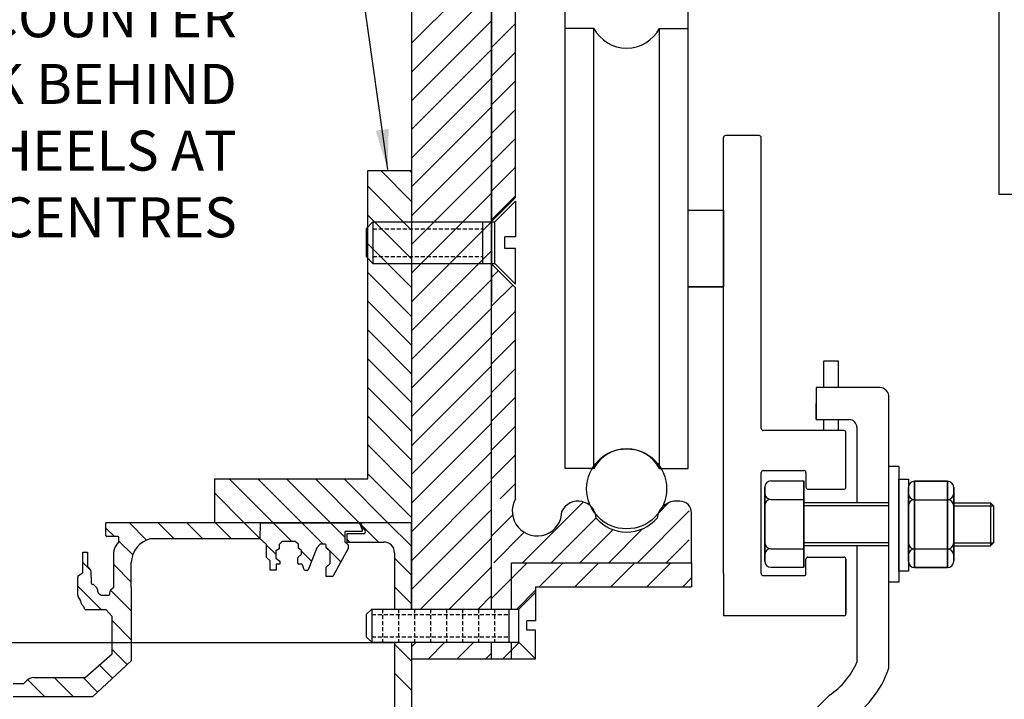
# Model space of a CAD drawing. Units: millimetres. Extents: x -422 to 433, y -513 to 49.
# Drawn here: x -290 to -167, y -212 to -127 of the extents above; entities that cross this region are included whole.
import ezdxf

# ---------------------------------------------------------------- set-up
doc = ezdxf.new("R2010")
doc.units = ezdxf.units.MM
doc.linetypes.add('DASHED', pattern=[0.75, 0.5, -0.25])
doc.layers.add('dim', color=5, linetype='Continuous')
doc.styles.add('Roman', font='romans', dxfattribs={"bigfont": 'bigfont'})
doc.styles.get("Standard").update_dxf_attribs({"font": 'arial.ttf'})
doc.dimstyles.new('JIS', dxfattribs={"dimscale": 2, "dimtxt": 2.5, "dimasz": 2.5, "dimexe": 1, "dimexo": 1, "dimgap": 1.25, "dimtad": 2, "dimdec": 4, "dimdsep": 46, "dimtxsty": 'Standard', "dimcen": 0, "dimclrd": 5, "dimclre": 5, "dimclrt": 5, "dimadec": 0, "dimazin": 0, "dimtfac": 1, "dimtdec": 4, "dimtix": 1, "dimtmove": 0, "dimatfit": 3, "dimfxl": 1, "dimtolj": 1, "dimtzin": 0, "dimarcsym": 0})
pattern_1 = [(45, (10, 10), (-2.245064, 2.245064), [])]

# ---------------------------------------------------------------- blocks, each defined once
blk = doc.blocks.new('*D3')
at = {"layer": 'DEFPOINTS', "color": 0, "transparency": 16777216}
for p in [(-240.95, -205.2), (-355.97, -235.2), (-340.95, -235.2)]:
    blk.add_point(p, dxfattribs=at)
at = {"layer": 'dim', "color": 5, "lineweight": -2, "transparency": 16777216}
for p, q in [((-242.95, -205.2), (-357.97, -205.2)), ((-355.97, -210.2), (-355.97, -230.2)), ((-342.95, -235.2), (-357.97, -235.2))]:
    blk.add_line(p, q, dxfattribs=at)
at = {"layer": 'dim', "color": 5, "transparency": 16777216}
for points in [[(-356.8, -210.2), (-355.14, -210.2), (-355.97, -205.2)], [(-356.8, -230.2), (-355.14, -230.2), (-355.97, -235.2)]]:
    blk.add_solid(points, dxfattribs=at)
at = {"layer": 'dim', "color": 5, "lineweight": 0, "transparency": 16777216, "insert": (-361.02, -220.2), "char_height": 5, "attachment_point": 5, "rotation": 90}
blk.add_mtext('\\A1;30', dxfattribs=at)

msp = doc.modelspace()

# ---------------------------------------------------------------- hatches: boundary and pattern name
h = msp.add_hatch()
h.set_pattern_fill('ANSI31', color=256, style=0)
h.set_pattern_definition(pattern_1)
edge = h.paths.add_edge_path()
edge.add_line((-63.14504, -5.20489), (-70.54664, -5.19792))
edge.add_ellipse((-70.37977, -9.64081), major_axis=(-0.4788, 4.42774), ratio=0.769452387, start_angle=-7.9998049, end_angle=148.7870885)
edge.add_arc((-70.6279, -12.57532), 1.52177, 223.2771159, 440.6159719)
edge.add_ellipse((-69.71816, -9.27732), major_axis=(0.95366, 1.70886), ratio=0.592182967, start_angle=71.712503, end_angle=194.8894994)
edge.add_line((-64.59134, -8.20489), (-70.37977, -8.20489))
edge.add_arc((-64.59134, -8.70489), 0.5, 0, 90)
edge.add_arc((-63.14504, -7.25859), 2.0537, 0, 90)
edge.add_line((-64.09134, -204.20489), (-64.09134, -8.70489))
edge.add_line((-61.09134, -155.21215), (-61.09134, -7.25859))
edge.add_line((-61.09134, -155.21215), (-61.59134, -155.70852))
edge.add_line((-61.59134, -155.70852), (-61.59134, -187.70852))
edge.add_line((-61.59134, -187.70852), (-61.09134, -188.20489))
edge.add_line((-169.29742, -220.20489), (-76.09134, -220.20489))
edge.add_arc((-76.09134, -205.20489), 15, 270, 360)
edge.add_line((-61.09134, -205.20489), (-61.09134, -188.20489))
edge.add_arc((-77.09134, -204.20489), 13, 270, 360)
edge.add_line((-166.29742, -217.20489), (-77.09134, -217.20489))
edge.add_line((-169.29742, -220.20489), (-169.29742, -214.20489))
edge.add_line((-166.29742, -214.20489), (-166.29742, -217.20489))
edge.add_line((-169.29742, -214.20489), (-166.29742, -214.20489))
h = msp.add_hatch()
h.set_pattern_fill('ANSI31', color=256, scale=0.8, style=0)
h.set_pattern_definition([(45, (356.9996, 83.6799), (-1.796051, 1.796051), [])])
h.paths.add_polyline_path([(-231.09134, -157.86557), (-228.09134, -160.86557), (-228.09134, -187.23289), (-231.09134, -187.23289)])
h = msp.add_hatch()
h.set_pattern_fill('ANSI31', color=256, scale=0.8, angle=90, style=0)
h.set_pattern_definition([(135, (346.9996, 73.6799), (-1.796051, -1.796051), [])])
edge = h.paths.add_edge_path()
edge.add_arc((-247.67219, -190.33822), 0.13333, 382.7617961, 450, ccw=False)
edge.add_line((-247.54924, -190.28663), (-247.20888, -191.09782))
edge.add_arc((-247.33183, -191.14941), 0.13333, 270, 382.7617961, ccw=False)
edge.add_line((-247.33183, -191.28274), (-249.27991, -191.28274))
edge.add_arc((-249.27991, -191.41607), 0.13333, 450, 540)
edge.add_line((-249.41324, -191.41607), (-249.41324, -192.58666))
edge.add_line((-249.41324, -192.58666), (-249.0145, -192.95681))
edge.add_line((-249.0145, -192.95681), (-249.0145, -193.41237))
edge.add_line((-249.0145, -193.41237), (-250.92276, -196.94298))
edge.add_line((-250.92276, -196.94298), (-251.74872, -196.94298))
edge.add_line((-251.74872, -196.94298), (-251.74872, -195.7756))
edge.add_line((-251.74872, -195.7756), (-251.26454, -195.29156))
edge.add_line((-251.26454, -195.29156), (-251.26454, -193.78251))
edge.add_line((-251.26454, -193.78251), (-251.74872, -193.35542))
edge.add_line((-251.74872, -193.35542), (-251.74872, -193.00472))
edge.add_arc((-251.88205, -193.00472), 0.13333, 360, 450)
edge.add_line((-251.88205, -192.87139), (-252.51772, -192.87139))
edge.add_line((-252.51772, -192.87139), (-252.91646, -193.32695))
edge.add_line((-252.91646, -193.32695), (-254.02218, -196.09042))
edge.add_arc((-254.14597, -196.04089), 0.13333, 270, 338.1925355, ccw=False)
edge.add_line((-254.14597, -196.17422), (-254.36816, -196.17422))
edge.add_arc((-254.36816, -196.04089), 0.13333, 201.1351215, 270, ccw=False)
edge.add_line((-254.49252, -196.08896), (-254.73479, -195.46224))
edge.add_arc((-254.85916, -195.51032), 0.13333, 381.1351215, 450)
edge.add_line((-254.85916, -195.37698), (-255.17556, -195.37698))
edge.add_arc((-255.17556, -195.24365), 0.13333, 180, 270, ccw=False)
edge.add_line((-255.3089, -195.24365), (-255.3089, -194.61179))
edge.add_arc((-255.17556, -194.61179), 0.13333, 491.177177, 540, ccw=False)
edge.add_line((-255.26335, -194.51143), (-254.85319, -194.15266))
edge.add_line((-254.85319, -194.15266), (-254.85319, -193.66862))
edge.add_line((-254.85319, -193.66862), (-255.22345, -193.38381))
edge.add_line((-255.22345, -193.38381), (-255.22345, -192.87497))
edge.add_line((-255.22345, -192.87497), (-255.63517, -192.54311))
edge.add_line((-255.63517, -192.54311), (-257.25068, -192.54311))
edge.add_line((-257.25068, -192.54311), (-257.64903, -192.94134))
edge.add_line((-257.64903, -192.94134), (-257.64903, -193.45018))
edge.add_line((-257.64903, -193.45018), (-258.04737, -193.73778))
edge.add_line((-258.04737, -193.73778), (-258.04737, -194.64484))
edge.add_line((-258.04737, -194.64484), (-257.5605, -195.02094))
edge.add_line((-257.5605, -195.02094), (-257.5605, -195.37492))
edge.add_line((-257.5605, -195.37492), (-258.02524, -195.37492))
edge.add_line((-258.02524, -195.37492), (-258.02524, -196.14924))
edge.add_line((-258.02524, -196.14924), (-258.77767, -196.14924))
edge.add_line((-258.77767, -196.14924), (-258.77767, -194.95457))
edge.add_line((-258.77767, -194.95457), (-259.19815, -194.53423))
edge.add_line((-259.19815, -194.53423), (-259.19815, -192.91921))
edge.add_line((-259.19815, -192.91921), (-259.99484, -192.21126))
edge.add_line((-259.99484, -192.21126), (-259.98786, -190.20489))
edge.add_line((-259.98786, -190.20489), (-247.67219, -190.20489))
h = msp.add_hatch()
h.set_pattern_fill('ANSI31', color=256)
h.set_pattern_definition(pattern_1)
h.paths.add_polyline_path([(-228.59134, -205.13481), (-231.09134, -205.13481), (-231.09134, -207.20489), (-228.59134, -207.20489)])
h.paths.add_polyline_path([(-231.09134, -200.99465), (-228.59134, -200.99465), (-228.59134, -195.20489), (-231.09134, -195.20489)])

# ---------------------------------------------------------------- linework, layer by layer
for p, q in [((-167.67118, -64.03612), (-167.67118, -149.12839)), ((-241.09134, -105.20489), (-241.09134, -200.99465)), ((-231.09134, -200.99465), (-231.09134, -105.20489)), ((-241.09134, -130.2894), (-231.09134, -120.2894)), ((-228.09134, -149.54421), (-228.09134, -121.87547)), ((-241.09134, -133.8815), (-231.09134, -123.8815)), ((-241.09134, -137.4736), (-231.09134, -127.4736)), ((-231.08946, -130.80636), (-228.09134, -127.80824)), ((-206.49784, -183.42943), (-206.49784, -128.42943)), ((-241.09134, -141.06571), (-231.09134, -131.06571)), ((-231.08941, -134.39841), (-228.09134, -131.40035)), ((-241.09134, -144.65781), (-231.09134, -134.65781)), ((-231.08935, -137.99046), (-228.09134, -134.99245)), ((-241.09134, -148.24991), (-231.09134, -138.24991)), ((-231.0893, -141.58251), (-228.09134, -138.58455)), ((-241.09134, -151.84201), (-231.09134, -141.84201)), ((-231.08925, -145.17456), (-228.09134, -142.17665)), ((-202.09134, -196.56992), (-202.09134, -142.06992)), ((-197.62624, -141.81992), (-201.84134, -141.81992)), ((-197.37624, -178.43495), (-197.37624, -142.06992)), ((-246.5679, -162.61723), (-246.5679, -146.1991)), ((-246.5679, -146.1991), (-241.08914, -146.1991)), ((-241.08914, -150.04658), (-244.93662, -146.1991)), ((-241.08914, -146.45447), (-241.34452, -146.1991)), ((-241.09134, -155.43412), (-231.09134, -145.43412)), ((-241.08914, -146.1991), (-241.08914, -162.61723)), ((-231.08919, -148.7666), (-228.09134, -145.76876)), ((-241.08914, -153.63868), (-246.5679, -148.15991)), ((-241.09134, -159.02622), (-231.09134, -149.02622)), ((-228.09134, -149.54421), (-231.09134, -152.54421)), ((-231.08914, -152.35865), (-228.09134, -149.36086)), ((-167.67118, -149.12839), (-164.67118, -149.12839)), ((-206.49784, -151.12943), (-202.09134, -151.12943)), ((-241.08914, -157.23078), (-246.5679, -151.75201)), ((-241.09134, -162.61832), (-231.09134, -152.61832)), ((-241.08914, -160.82288), (-246.5679, -155.34412)), ((-241.09134, -166.21042), (-231.09134, -156.21042)), ((-228.09134, -160.86557), (-231.09134, -157.86557)), ((-241.09134, -164.41278), (-246.5679, -158.93622)), ((-241.09134, -169.80253), (-231.09134, -159.80253)), ((-228.09134, -187.23289), (-228.09134, -160.86557)), ((-206.49784, -160.72943), (-202.09134, -160.72943)), ((-241.08914, -168.00709), (-246.5679, -162.52832)), ((-246.479, -162.61723), (-246.5679, -162.52832)), ((-246.5679, -167.79255), (-246.5679, -162.61723)), ((-241.09134, -173.39463), (-231.09134, -163.39463)), ((-241.08914, -171.59919), (-246.5679, -166.12042)), ((-241.09134, -176.98673), (-231.09134, -166.98673)), ((-246.5679, -184.72508), (-246.5679, -167.79255)), ((-241.08914, -167.79255), (-241.08914, -190.20489)), ((-241.08914, -175.19129), (-246.5679, -169.71253)), ((-241.09134, -180.57883), (-231.09134, -170.57883)), ((-241.08914, -178.7834), (-246.5679, -173.30463)), ((-190.50405, -173.30828), (-190.50405, -177.30828)), ((-182.53868, -173.30828), (-190.50405, -173.30828)), ((-241.09134, -184.17094), (-231.09134, -174.17094)), ((-181.41348, -187.71185), (-181.41348, -174.29862)), ((-190.50405, -177.30828), (-190.50405, -175.28634)), ((-241.08914, -182.3755), (-246.5679, -176.89673)), ((-241.09134, -187.76304), (-231.09134, -177.76304)), ((-190.50405, -177.30828), (-186.41348, -177.30828)), ((-185.41348, -178.30828), (-185.41348, -187.71185)), ((-187.02624, -178.68495), (-197.12624, -178.68495)), ((-186.77624, -185.75244), (-186.77624, -178.93495)), ((-241.08914, -185.9676), (-246.5679, -180.48883)), ((-241.09134, -191.35514), (-231.09134, -181.35514)), ((-241.08914, -189.5597), (-246.5679, -184.08094)), ((-197.37624, -196.56992), (-197.37624, -183.93495)), ((-197.12624, -183.68495), (-192.02624, -183.68495)), ((-191.77624, -183.93495), (-191.77624, -185.75244)), ((-265.67083, -190.20375), (-265.67083, -184.72508)), ((-265.67083, -184.72508), (-246.5679, -184.72508)), ((-258.40527, -190.20409), (-263.88427, -184.72508)), ((-254.813, -190.20425), (-260.29217, -184.72508)), ((-251.22073, -190.20442), (-256.70006, -184.72508)), ((-247.62846, -190.20459), (-253.10796, -184.72508)), ((-244.03619, -190.20475), (-249.51586, -184.72508)), ((-241.09134, -194.94724), (-231.09134, -184.94724)), ((-196.15279, -184.98647), (-192.02624, -184.98647)), ((-196.15279, -184.98647), (-192.02624, -184.98647)), ((-196.15279, -184.98647), (-192.02624, -184.98647)), ((-196.15279, -184.98647), (-192.02624, -184.98647)), ((-192.02624, -195.7684), (-192.02624, -184.98647)), ((-192.02624, -184.98647), (-192.02624, -195.7684)), ((-192.02624, -195.7684), (-192.02624, -184.98647)), ((-192.02624, -184.98647), (-192.02624, -195.7684)), ((-178.21087, -195.79829), (-178.21087, -185.01636)), ((-178.21087, -185.01636), (-178.21087, -195.79829)), ((-174.08432, -185.01636), (-178.21087, -185.01636)), ((-178.21087, -185.01636), (-174.08432, -185.01636)), ((-174.08432, -185.01636), (-174.08432, -195.79829)), ((-174.08432, -195.79829), (-174.08432, -185.01636)), ((-261.99753, -190.20392), (-265.67083, -186.53063)), ((-191.52624, -186.00244), (-187.02624, -186.00244)), ((-222.30709, -190.2981), (-219.63171, -187.62272)), ((-210.22975, -188.99707), (-208.91037, -187.67769)), ((-207.53134, -187.50993), (-208.29797, -187.50993)), ((-181.41348, -187.71185), (-192.02624, -187.71185)), ((-181.41348, -188.11185), (-192.02624, -188.11185)), ((-178.98101, -187.41814), (-178.98101, -193.57924)), ((-176.69301, -187.32678), (-174.08432, -187.32678)), ((-176.69301, -187.32678), (-174.08432, -187.32678)), ((-173.31418, -187.71185), (-168.71745, -187.71185)), ((-173.31418, -188.11185), (-168.31745, -188.11185)), ((-169.23957, -187.71185), (-168.71745, -187.71185)), ((-168.71745, -187.71185), (-168.71745, -193.10281)), ((-168.71745, -187.71185), (-168.31745, -188.11185)), ((-168.31745, -188.11185), (-168.31745, -192.70281)), ((-241.09134, -198.53935), (-231.09134, -188.53935)), ((-231.09134, -191.89815), (-228.45133, -189.25813)), ((-212.84547, -195.20489), (-206.37624, -188.73566)), ((-259.98786, -190.20489), (-279.2978, -190.20489)), ((-247.58353, -190.20489), (-279.2978, -190.20489)), ((-279.2978, -191.80484), (-279.2978, -190.20489)), ((-274.20097, -192.36889), (-276.36498, -190.20489)), ((-270.7665, -192.21126), (-272.77287, -190.20489)), ((-267.1744, -192.21126), (-269.18077, -190.20489)), ((-265.5898, -190.20375), (-265.67083, -190.12273)), ((-241.08914, -190.20489), (-265.67083, -190.20375)), ((-263.5823, -192.21126), (-265.58867, -190.20489)), ((-259.99482, -192.20663), (-261.99657, -190.20489)), ((-259.99484, -192.21126), (-259.98786, -190.20489)), ((-247.20888, -191.09782), (-247.54924, -190.28663)), ((-245.20611, -192.62693), (-247.4063, -190.42675)), ((-247.36013, -190.58345), (-246.88505, -191.22419)), ((-241.09134, -190.20489), (-247.35779, -190.20489)), ((-241.09134, -193.1496), (-244.03605, -190.20489)), ((-241.09134, -200.99465), (-241.09134, -190.20489)), ((-226.25952, -194.25053), (-222.30709, -190.2981)), ((-223.62177, -195.20489), (-218.00412, -189.58724)), ((-278.22561, -191.93636), (-279.2978, -190.86417)), ((-277.79372, -191.93636), (-279.16628, -191.93636)), ((-249.41324, -191.41607), (-249.41324, -192.58666)), ((-247.33183, -191.28274), (-249.27991, -191.28274)), ((-247.07563, -191.60275), (-249.17479, -191.60275)), ((-249.17479, -191.60275), (-249.17479, -192.62693)), ((-230.80598, -195.20489), (-227.00555, -191.40446)), ((-220.02967, -195.20489), (-215.89374, -191.06895)), ((-216.43757, -195.20489), (-212.16586, -190.93318)), ((-278.0207, -193.03024), (-277.69177, -192.62668)), ((-277.6622, -192.54359), (-277.6622, -192.06788)), ((-275.9367, -194.22527), (-277.6622, -192.49977)), ((-259.99484, -192.21126), (-273.74271, -192.21126)), ((-259.19815, -192.91921), (-259.99484, -192.21126)), ((-259.19815, -194.53423), (-259.19815, -192.91921)), ((-257.25068, -192.54311), (-257.64903, -192.94134)), ((-257.64903, -192.94134), (-257.64903, -193.45018)), ((-255.63517, -192.54311), (-257.25068, -192.54311)), ((-255.22345, -192.87497), (-255.63517, -192.54311)), ((-255.22345, -193.38381), (-255.22345, -192.87497)), ((-252.51772, -192.87139), (-252.91646, -193.32695)), ((-251.88205, -192.87139), (-252.51772, -192.87139)), ((-251.74872, -193.35542), (-251.74872, -193.00472)), ((-249.41324, -192.58666), (-249.0145, -192.95681)), ((-248.79821, -192.62693), (-249.17479, -192.25036)), ((-249.17479, -192.62693), (-244.54898, -192.62693)), ((-249.0145, -192.95681), (-249.0145, -193.41237)), ((-239.95454, -200.99465), (-231.09134, -192.13145)), ((-209.25336, -195.20489), (-206.37624, -192.32777)), ((-181.41348, -192.70281), (-192.02624, -192.70281)), ((-181.41348, -193.10281), (-192.02624, -193.10281)), ((-185.41348, -193.10281), (-185.41348, -207.6442)), ((-185.41348, -193.10281), (-185.41348, -207.6442)), ((-181.41348, -208.38945), (-181.41348, -193.10281)), ((-181.41348, -208.38945), (-181.41348, -193.10281)), ((-173.31418, -192.70281), (-168.31745, -192.70281)), ((-173.31418, -193.10281), (-168.71745, -193.10281)), ((-168.71745, -193.10281), (-168.31745, -192.70281)), ((-282.16588, -193.88485), (-281.59962, -193.88485)), ((-282.16419, -196.29565), (-282.16588, -193.88485)), ((-281.59962, -193.88485), (-281.59962, -195.58865)), ((-278.31644, -198.26234), (-278.31644, -193.86117)), ((-257.64903, -193.45018), (-258.04737, -193.73778)), ((-258.04737, -193.73778), (-258.04737, -194.64484)), ((-255.26335, -194.51143), (-254.85319, -194.15266)), ((-254.85319, -193.66862), (-255.22345, -193.38381)), ((-254.85319, -194.15266), (-254.85319, -193.66862)), ((-252.91646, -193.32695), (-254.02218, -196.09042)), ((-251.26454, -193.78251), (-251.74872, -193.35542)), ((-251.26454, -195.29156), (-251.26454, -193.78251)), ((-249.0145, -193.41237), (-250.92276, -196.94298)), ((-243.21564, -193.96027), (-243.21564, -200.99465)), ((-227.21388, -195.20489), (-226.25952, -194.25053)), ((-176.69301, -193.48788), (-174.08432, -193.48788)), ((-176.69301, -193.48788), (-174.08432, -193.48788)), ((-281.21794, -196.12823), (-282.16497, -195.1812)), ((-276.11769, -197.63638), (-278.31644, -195.43763)), ((-276.11769, -195.42385), (-276.11769, -195.1912)), ((-276.11769, -198.26234), (-276.11769, -195.1912)), ((-258.77767, -194.95457), (-259.19815, -194.53423)), ((-258.77767, -196.14924), (-258.77767, -194.95457)), ((-258.04737, -194.64484), (-257.5605, -195.02094)), ((-258.02524, -195.37492), (-258.02524, -196.14924)), ((-257.5605, -195.37492), (-258.02524, -195.37492)), ((-257.5605, -195.02094), (-257.5605, -195.37492)), ((-255.3089, -195.24365), (-255.3089, -194.61179)), ((-254.85916, -195.37698), (-255.17556, -195.37698)), ((-254.49252, -196.08896), (-254.73479, -195.46224)), ((-251.74872, -195.7756), (-251.26454, -195.29156)), ((-241.09134, -196.7417), (-243.21564, -194.6174)), ((-228.59134, -195.20489), (-206.09134, -195.20489)), ((-228.59134, -197.16045), (-226.63578, -195.20489)), ((-228.59134, -200.99465), (-228.59134, -195.20489)), ((-225.14566, -198.20489), (-222.14566, -195.20489)), ((-220.65553, -198.20489), (-217.65553, -195.20489)), ((-216.1654, -198.20489), (-213.1654, -195.20489)), ((-211.67527, -198.20489), (-208.67527, -195.20489)), ((-206.09134, -195.20489), (-206.09134, -198.20489)), ((-191.77624, -196.56992), (-191.77624, -194.75244)), ((-191.52624, -194.50244), (-187.02624, -194.50244)), ((-186.77624, -201.56992), (-186.77624, -194.75244)), ((-282.70508, -196.80204), (-282.28064, -196.51274)), ((-281.5327, -195.76533), (-281.24736, -196.08792)), ((-281.18049, -196.25947), (-281.15377, -197.65138)), ((-258.02524, -196.14924), (-258.77767, -196.14924)), ((-254.14597, -196.17422), (-254.36816, -196.17422)), ((-251.74872, -196.94298), (-251.74872, -195.7756)), ((-236.36244, -200.99465), (-231.09134, -195.72355)), ((-202.09134, -196.56992), (-202.09134, -201.81992)), ((-197.12624, -196.81992), (-192.02624, -196.81992)), ((-196.15279, -195.7684), (-192.02624, -195.7684)), ((-196.15279, -195.7684), (-192.02624, -195.7684)), ((-196.15279, -195.7684), (-192.02624, -195.7684)), ((-196.15279, -195.7684), (-192.02624, -195.7684)), ((-174.08432, -195.79829), (-178.21087, -195.79829)), ((-174.08432, -195.79829), (-178.21087, -195.79829)), ((-178.21087, -195.79829), (-174.08432, -195.79829)), ((-178.21087, -195.79829), (-174.08432, -195.79829)), ((-282.82156, -199.27027), (-282.82156, -197.02239)), ((-279.84097, -201.0973), (-282.82156, -198.11672)), ((-280.92318, -197.91049), (-280.9151, -197.91159)), ((-280.75791, -197.99202), (-280.42132, -198.34589)), ((-250.92276, -196.94298), (-251.74872, -196.94298)), ((-207.18514, -198.20489), (-206.09134, -197.11109)), ((-280.34788, -198.52967), (-280.34788, -198.74952)), ((-280.25351, -198.95304), (-279.95964, -199.20183)), ((-279.78734, -199.26497), (-278.92992, -199.26497)), ((-278.92992, -199.26497), (-278.86492, -199.19997)), ((-278.78827, -199.03919), (-278.75599, -198.731)), ((-276.11769, -201.22848), (-278.72135, -198.62482)), ((-278.66973, -198.56108), (-278.32125, -198.24564)), ((-276.11769, -198.26234), (-276.11769, -201.93075)), ((-241.09134, -200.3338), (-243.21564, -198.20951)), ((-232.77034, -200.99465), (-231.09134, -199.31565)), ((-227.93542, -200.99465), (-225.59134, -198.65058)), ((-225.59134, -198.20489), (-206.09134, -198.20489)), ((-225.59134, -198.20489), (-225.59134, -198.92457)), ((-282.40817, -199.9489), (-282.7739, -199.4224)), ((-282.40537, -200.22102), (-282.40817, -199.9489)), ((-282.01687, -200.73977), (-282.3337, -200.4002)), ((-282.01769, -200.82816), (-282.01687, -200.73977)), ((-279.27496, -201.0973), (-281.75103, -201.0973)), ((-278.50007, -201.93154), (-279.27496, -201.0973)), ((-278.50007, -201.93154), (-279.27496, -201.0973)), ((-187.02624, -201.81992), (-202.09134, -201.81992)), ((-278.50007, -206.60707), (-278.50007, -201.93075)), ((-276.11769, -204.82059), (-278.50007, -202.4382)), ((-276.11769, -201.93075), (-276.11769, -207.4466)), ((-243.21564, -205.13481), (-243.21564, -231.92116)), ((-241.09134, -207.51801), (-243.21564, -205.39371)), ((-241.09134, -205.72355), (-240.5026, -205.13481)), ((-241.09134, -205.13481), (-241.09134, -205.20489)), ((-241.09134, -205.20489), (-241.09134, -235.20489)), ((-238.98058, -207.20489), (-236.9105, -205.13481)), ((-235.38848, -207.20489), (-233.3184, -205.13481)), ((-231.09134, -207.20489), (-231.09134, -205.13481)), ((-228.59134, -207.20489), (-228.59134, -205.13481)), ((-228.59134, -206.1407), (-227.62344, -205.1728)), ((-281.87713, -209.55901), (-278.50007, -206.60707)), ((-276.61771, -207.91266), (-278.50007, -206.0303)), ((-231.79637, -207.20489), (-231.09134, -206.49986)), ((-276.11769, -207.4466), (-280.96257, -211.96247)), ((-278.47689, -209.64559), (-280.10901, -208.01347)), ((-241.09134, -207.20489), (-231.09134, -207.20489)), ((-231.09134, -207.20489), (-228.59134, -207.20489)), ((-228.59134, -207.20489), (-225.59134, -207.20489)), ((-241.09134, -211.11011), (-243.21564, -208.98581)), ((-290.90351, -210.30387), (-289.55872, -210.30387)), ((-289.55872, -210.30387), (-289.22787, -209.9633)), ((-286.93632, -211.96247), (-289.07242, -209.82637)), ((-288.2715, -209.55901), (-281.87713, -209.55901)), ((-283.34422, -211.96247), (-285.74767, -209.55901)), ((-280.33607, -211.37851), (-282.15557, -209.55901)), ((-280.96257, -211.96247), (-290.90351, -211.96247)), ((-193.91339, -216.82222), (-188.82946, -211.7383))]:
    msp.add_line(p, q)
at = {"linetype": 'Continuous'}
for p, q in [((-231.09134, -123.37244), (-231.09134, -162.61723)), ((-221.90059, -183.42943), (-221.90059, -125.92583)), ((-206.49784, -183.42943), (-206.49784, -125.92583)), ((-218.30662, -128.42943), (-221.90059, -128.42943)), ((-218.30662, -183.42943), (-218.30662, -128.42943)), ((-210.09182, -128.42943), (-206.49784, -128.42943)), ((-210.09182, -183.42943), (-210.09182, -128.42943)), ((-241.09134, -167.79255), (-241.09134, -200.99465)), ((-218.30662, -183.42943), (-221.90059, -183.42943)), ((-210.09182, -183.42943), (-206.49784, -183.42943)), ((-196.92293, -185.75661), (-196.92293, -194.99826)), ((-196.92293, -194.99826), (-196.92293, -185.75661)), ((-196.92293, -185.75661), (-196.92293, -186.52675)), ((-196.92293, -185.75661), (-196.92293, -194.99826)), ((-196.92293, -194.99826), (-196.92293, -185.75661)), ((-196.92293, -185.75661), (-196.92293, -186.52675)), ((-178.98101, -185.7865), (-178.98101, -195.02815)), ((-178.98101, -195.02815), (-178.98101, -185.7865)), ((-178.98101, -185.7865), (-178.98101, -186.55664)), ((-173.31418, -195.02815), (-173.31418, -185.7865)), ((-173.31418, -185.7865), (-173.31418, -195.02815)), ((-173.31418, -185.7865), (-173.31418, -186.55664)), ((-196.92293, -188.06702), (-196.92293, -189.6073)), ((-196.92293, -188.71021), (-196.92293, -188.06702)), ((-196.15279, -187.29689), (-192.02624, -187.29689)), ((-196.15279, -187.29689), (-192.02624, -187.29689)), ((-196.15279, -187.29689), (-192.02624, -187.29689)), ((-196.15279, -187.29689), (-192.02624, -187.29689)), ((-178.21087, -187.32678), (-174.08432, -187.32678)), ((-178.21087, -187.32678), (-174.08432, -187.32678)), ((-206.09134, -195.20489), (-206.09134, -188.94993)), ((-196.92293, -192.68785), (-196.92293, -191.14757)), ((-196.92293, -192.68785), (-196.92293, -191.14757)), ((-178.98101, -192.71774), (-178.98101, -191.17746)), ((-196.92293, -192.04467), (-196.92293, -192.68785)), ((-196.92293, -192.04467), (-196.92293, -192.68785)), ((-196.92293, -194.99826), (-196.92293, -194.22812)), ((-196.92293, -194.99826), (-196.92293, -194.22812)), ((-196.15279, -193.45799), (-192.02624, -193.45799)), ((-196.15279, -193.45799), (-192.02624, -193.45799)), ((-196.15279, -193.45799), (-192.02624, -193.45799)), ((-196.15279, -193.45799), (-192.02624, -193.45799)), ((-178.98101, -195.02815), (-178.98101, -194.25801)), ((-178.21087, -193.48788), (-174.08432, -193.48788)), ((-178.21087, -193.48788), (-174.08432, -193.48788)), ((-173.31418, -195.02815), (-173.31418, -194.25801))]:
    msp.add_line(p, q, dxfattribs=at)
at = {"color": 0, "linetype": 'Continuous'}
for p, q in [((-228.09024, -150.02969), (-230.67784, -152.61729)), ((-228.09024, -150.02969), (-228.09024, -154.48036)), ((-246.76293, -153.4712), (-245.90903, -152.61729)), ((-245.90903, -152.61729), (-245.90903, -157.79249)), ((-245.90903, -152.61729), (-230.67784, -152.61729)), ((-232.2304, -152.61729), (-232.2304, -157.79249)), ((-230.67784, -157.79249), (-230.67784, -152.61729)), ((-246.76293, -153.4712), (-246.76293, -156.93858)), ((-229.43579, -155.92942), (-229.43579, -154.48036)), ((-228.09024, -154.48036), (-229.43579, -154.48036)), ((-228.09024, -155.92942), (-229.43579, -155.92942)), ((-228.09024, -160.38009), (-228.09024, -155.92942)), ((-246.76293, -156.93858), (-245.90903, -157.79249)), ((-245.90903, -157.79249), (-230.67784, -157.79249)), ((-228.09024, -160.38009), (-230.67784, -157.79249)), ((-225.59134, -198.92457), (-227.66142, -200.99465)), ((-225.59134, -198.92457), (-225.59134, -202.48511)), ((-246.74137, -201.67777), (-246.05824, -200.99465)), ((-246.74137, -201.67777), (-246.74137, -204.45168)), ((-246.05824, -200.99465), (-246.05824, -205.13481)), ((-246.05824, -200.99465), (-227.66142, -200.99465)), ((-228.90347, -200.99465), (-228.90347, -205.13481)), ((-227.66142, -205.13481), (-227.66142, -200.99465)), ((-226.66779, -203.64435), (-226.66779, -202.48511)), ((-225.59134, -202.48511), (-226.66779, -202.48511)), ((-225.59134, -203.64435), (-226.66779, -203.64435)), ((-225.59134, -207.20489), (-225.59134, -203.64435)), ((-246.74137, -204.45168), (-246.05824, -205.13481)), ((-246.05824, -205.13481), (-227.66142, -205.13481)), ((-225.59134, -207.20489), (-227.66142, -205.13481))]:
    msp.add_line(p, q, dxfattribs=at)
at = {"color": 0, "linetype": 'DASHED'}
for p, q in [((-245.90903, -153.4712), (-232.2304, -153.4712)), ((-245.90903, -156.93858), (-232.2304, -156.93858)), ((-246.05824, -201.67777), (-228.90347, -201.67777)), ((-244.73595, -200.99465), (-244.73595, -205.13481)), ((-242.73595, -200.99465), (-242.73595, -205.13481)), ((-240.73595, -200.99465), (-240.73595, -205.13481)), ((-238.73595, -200.99465), (-238.73595, -205.13481)), ((-236.73595, -200.99465), (-236.73595, -205.13481)), ((-234.73595, -200.99465), (-234.73595, -205.13481)), ((-232.73595, -200.99465), (-232.73595, -205.13481)), ((-230.73595, -200.99465), (-230.73595, -205.13481)), ((-246.05824, -204.45168), (-228.90347, -204.45168))]:
    msp.add_line(p, q, dxfattribs=at)
for points in [[(-167.67118, -64.03612), (-167.67118, -149.12839), (-164.67118, -149.12839), (-164.67118, -16.66327), (-167.67118, -16.66327), (-167.67118, -58.03612)], [(-189.55674, -173.30828), (-189.55674, -169.97884), (-187.76431, -169.97884), (-187.76431, -173.30828)], [(-187.76431, -177.30828), (-187.76431, -178.68495), (-189.55674, -178.68495), (-189.55674, -177.30828)], [(-259.99484, -192.21126), (-259.98786, -190.20489), (-247.67219, -190.20489)], [(-186.77624, -194.75244), (-186.77624, -201.56673)]]:
    msp.add_lwpolyline(points)
for points in [[(-206.49784, -151.12943), (-202.09134, -151.12943), (-202.09134, -160.72943), (-206.49784, -160.72943)], [(-181.41348, -183.12985), (-180.18897, -183.12985), (-180.18897, -197.62502), (-181.41348, -197.62502)], [(-180.18897, -184.74156), (-178.98101, -184.74156), (-178.98101, -196.25582), (-180.18897, -196.25582)]]:
    msp.add_lwpolyline(points, close=True)
msp.add_circle((-214.19922, -185.96894), 5)
at = {"linetype": 'Continuous'}
for centre, radius, start, end in [((-214.19922, -126.23135), 4.65857, 208.153569, 331.846431), ((-214.19922, -185.62752), 4.65857, 28.153569, 151.846431), ((-196.15279, -185.75661), 0.77014, 90, 180), ((-196.15279, -185.75661), 0.77014, 90, 180), ((-196.15279, -185.75661), 0.77014, 90, 180), ((-196.15279, -185.75661), 0.77014, 90, 180), ((-178.21087, -185.7865), 0.77014, 90, 180), ((-178.21087, -185.7865), 0.77014, 90, 180), ((-174.08432, -185.7865), 0.77014, 0, 90), ((-174.08432, -185.7865), 0.77014, 0, 90), ((-196.15279, -186.52675), 0.77014, 180, 270), ((-196.15279, -186.52675), 0.77014, 180, 270), ((-196.15279, -186.52675), 0.77014, 180, 270), ((-196.15279, -186.52675), 0.77014, 180, 270), ((-178.21087, -186.55664), 0.77014, 180, 270), ((-178.21087, -186.55664), 0.77014, 180, 270), ((-174.08432, -186.55664), 0.77014, 270, 0), ((-174.08432, -186.55664), 0.77014, 270, 0), ((-207.95922, -189.94821), 2.4617, 97.90925, 172.3655018), ((-207.53134, -188.94993), 1.44, 0, 90), ((-196.15279, -188.06702), 0.77014, 90, 180), ((-196.15279, -188.06702), 0.77014, 90, 180), ((-196.15279, -188.06702), 0.77014, 90, 180), ((-196.15279, -188.06702), 0.77014, 90, 180), ((-178.21087, -188.09691), 0.77014, 90, 180), ((-174.08432, -188.09691), 0.77014, 0, 90), ((-196.15279, -192.68785), 0.77014, 180, 270), ((-196.15279, -192.68785), 0.77014, 180, 270), ((-196.15279, -192.68785), 0.77014, 180, 270), ((-196.15279, -192.68785), 0.77014, 180, 270), ((-178.21087, -192.71774), 0.77014, 180, 270), ((-178.21087, -192.71774), 0.77014, 180, 270), ((-174.08432, -192.71774), 0.77014, 270, 0), ((-174.08432, -192.71774), 0.77014, 270, 0), ((-196.15279, -194.22812), 0.77014, 90, 180), ((-196.15279, -194.22812), 0.77014, 90, 180), ((-196.15279, -194.22812), 0.77014, 90, 180), ((-196.15279, -194.22812), 0.77014, 90, 180), ((-178.21087, -194.25801), 0.77014, 90, 180), ((-178.21087, -194.25801), 0.77014, 90, 180), ((-174.08432, -194.25801), 0.77014, 0, 90), ((-174.08432, -194.25801), 0.77014, 0, 90), ((-196.15279, -194.99826), 0.77014, 180, 270), ((-196.15279, -194.99826), 0.77014, 180, 270), ((-196.15279, -194.99826), 0.77014, 180, 270), ((-196.15279, -194.99826), 0.77014, 180, 270), ((-178.21087, -195.02815), 0.77014, 180, 270), ((-178.21087, -195.02815), 0.77014, 180, 270), ((-174.08432, -195.02815), 0.77014, 270, 0), ((-174.08432, -195.02815), 0.77014, 270, 0)]:
    msp.add_arc(centre, radius, start, end, dxfattribs=at)
for centre, radius, start, end in [((-201.84134, -142.06992), 0.25, 90, 180), ((-197.62624, -142.06992), 0.25, 0, 90), ((-182.64383, -174.56214), 1.25825, 12.0890906, 85.2063532), ((-197.12624, -178.43495), 0.25, 180, 270), ((-186.41348, -178.30828), 1, 0, 90), ((-187.02624, -178.93495), 0.25, 0, 90), ((-197.12624, -183.93495), 0.25, 90, 180), ((-192.02624, -183.93495), 0.25, 0, 90), ((-191.52624, -185.75244), 0.25, 180, 270), ((-187.02624, -185.75244), 0.25, 270, 0), ((-225.39183, -188.75734), 3.10022, 150.5460477, 0.3268944), ((-220.26823, -189.77805), 2.27432, 3.955412, 152.8336845), ((-247.67219, -190.33822), 0.13333, 22.7617961, 90), ((-247.16954, -190.44214), 0.23725, 90, 216.5551909), ((-214.19922, -186.34948), 5.01446, 220.7265914, 319.2734086), ((-279.16628, -191.80484), 0.13152, 180, 270), ((-277.79372, -192.06788), 0.13152, 0, 90), ((-249.27991, -191.41607), 0.13333, 90, 180), ((-247.33183, -191.14941), 0.13333, 270, 22.7617961), ((-247.07563, -191.3655), 0.23725, 270, 36.5551909), ((-277.00124, -193.86117), 1.3152, 140.8177699, 180), ((-277.79372, -192.54359), 0.13152, 320.8177699, 0), ((-272.94117, -195.28647), 3.17795, 104.6088928, 178.2821885), ((-251.88205, -193.00472), 0.13333, 0, 90), ((-244.54898, -193.96027), 1.33333, 0, 90), ((-281.33295, -195.58865), 0.26667, 180, 221.4932269), ((-255.17556, -194.61179), 0.13333, 131.177177, 180), ((-255.17556, -195.24365), 0.13333, 180, 270), ((-254.85916, -195.51032), 0.13333, 21.1351215, 90), ((-191.52624, -194.75244), 0.25, 90, 180), ((-187.02624, -194.75244), 0.25, 0, 90), ((-282.55489, -197.02239), 0.26667, 124.2786861, 180), ((-282.43084, -196.29239), 0.26667, 304.2786861, 359.3006009), ((-281.44711, -196.26459), 0.26667, 1.0997615, 41.4932269), ((-254.36816, -196.04089), 0.13333, 201.1351215, 270), ((-254.14597, -196.04089), 0.13333, 270, 338.1925355), ((-197.12624, -196.56992), 0.25, 180, 270), ((-192.02624, -196.56992), 0.25, 270, 0), ((-280.88715, -197.64626), 0.26667, 181.0997615, 262.2352331), ((-280.95113, -198.17581), 0.26667, 43.5661833, 82.2352331), ((-282.55489, -199.27027), 0.26667, 180, 214.7859693), ((-280.61455, -198.52967), 0.26667, 0, 43.5661833), ((-280.08121, -198.74952), 0.26667, 180, 229.7496939), ((-279.78734, -198.9983), 0.26667, 229.7496939, 270), ((-279.05348, -199.01141), 0.26667, 315, 354.0217511), ((-278.49078, -198.75878), 0.26667, 132.1508289, 174.0217511), ((-282.13872, -200.21828), 0.26667, 180.5887929, 223.0158544), ((-281.75103, -200.83064), 0.26667, 179.4675326, 270), ((-187.02624, -201.56992), 0.25, 270, 0), ((-193.96931, -203.97764), 9.30837, 303.5163118, 336.8026953), ((-193.96931, -203.97764), 13.30837, 302.7424881, 340.6398057), ((-288.2715, -210.89235), 1.33333, 90, 135.8300466)]:
    msp.add_arc(centre, radius, start, end)

# ---------------------------------------------------------------- texts
at = {"layer": 'dim', "color": 5, "insert": (-262.93026, -154.53806), "char_height": 5, "attachment_point": 9, "style": 'Roman'}
msp.add_mtext('{\\fArial|b0|i0|c0|p34;AS AN ALTERNATIVE\\PTO PLATES IN\\P MULLIONS, ANGLES\\P MAY BE FITTED\\P ALONG TRANSOM\\P\\P5/16 OR M8 SET \\PSCREWS COUNTER\\P-SUNK BEHIND\\P TRACK WHEELS AT\\P 600mm CENTRES}', dxfattribs=at)

# ---------------------------------------------------------------- dimensions: what is measured, and where the dimension line sits
at = {"layer": 'dim', "lineweight": 0}
dim = msp.add_linear_dim(base=(-355.97024, -235.20489), p1=(-240.94798, -205.20489), p2=(-340.94798, -235.20489), angle=90, dimstyle='JIS', dxfattribs=at)
dim.commit()
dim.dimension.update_dxf_attribs({"geometry": '*D3', "text_midpoint": (-361.02482, -220.20489)})

# ---------------------------------------------------------------- leaders
msp.add_leader([(-244.06475, -146.05318), (-252.98429, -82.31887), (-259.55396, -82.31887)], dimstyle='JIS', override={"dimgap": 1.35, "dimtad": 0}, dxfattribs=at)

doc.saveas('drawing.dxf')
